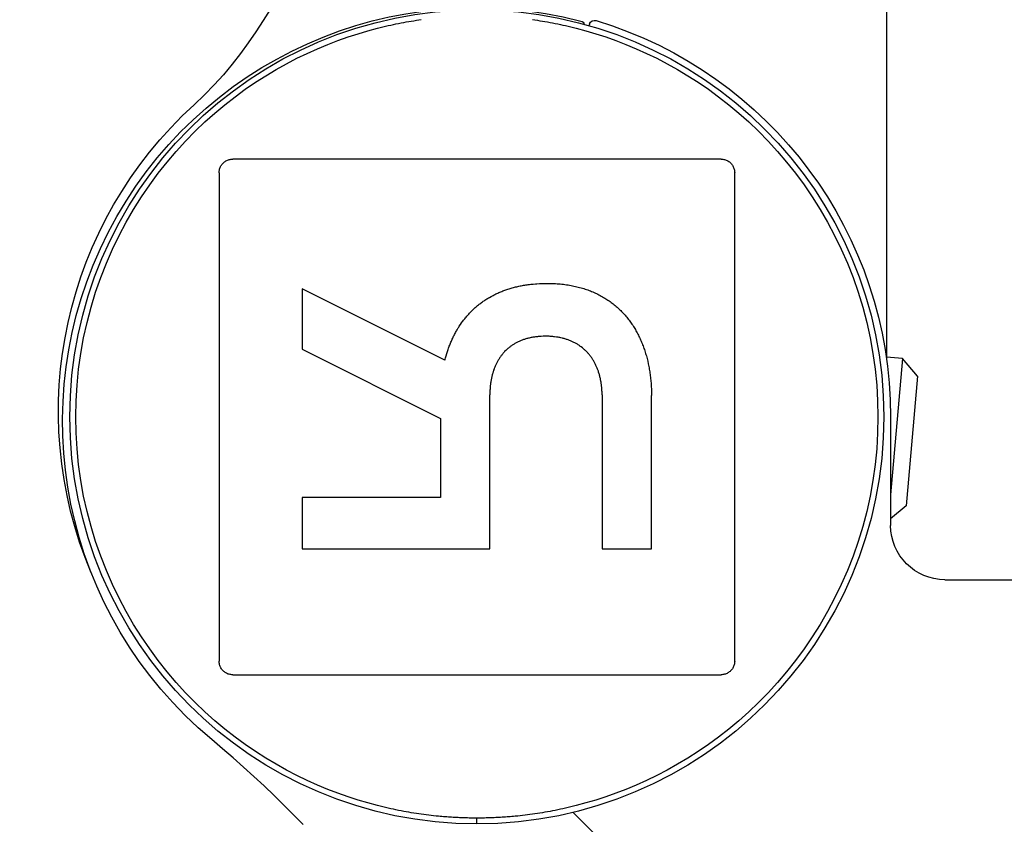
# Model space of a CAD drawing. Units: millimetres. Extents: x -3381 to 15780, y -9744 to -2887.
# Drawn here: x 13432 to 13468, y -8584 to -8554 of the extents above; entities that cross this region are included whole.
import ezdxf

# ---------------------------------------------------------------- set-up
doc = ezdxf.new("R2010")
doc.units = ezdxf.units.MM
doc.layers.get('0').update_dxf_attribs({"linetype": 'CONTINUOUS'})

# ---------------------------------------------------------------- blocks, each defined once
blk = doc.blocks.new('REYNAERS-0656656--FP__475_', base_point=(-97.747512, -58.166763))
at = {"color": 7, "linetype": 'Continuous'}
for p, q in [((-80.836091, -44.004524), (-84.425072, -47.593506)), ((-70.727512, -56.166763), (-67.977512, -56.166763))]:
    blk.add_line(p, q, dxfattribs=at)
at = {"color": 4, "linetype": 'Continuous'}
for p, q in [((-94.381, -47.140691), (-94.732954, -47.503217)), ((-94.732954, -47.503217), (-95.090371, -47.862205)), ((-95.090371, -47.862205), (-95.45328, -48.217638)), ((-95.45328, -48.217638), (-95.821706, -48.569499)), ((-95.821706, -48.569499), (-96.195674, -48.917771)), ((-96.195674, -48.917771), (-96.575213, -49.262436)), ((-96.575213, -49.262436), (-96.960347, -49.603478)), ((-96.960347, -49.603478), (-97.351105, -49.94088)), ((-97.351105, -49.94088), (-97.747512, -50.274624))]:
    blk.add_line(p, q, dxfattribs=at)
at = {"color": 7, "linetype": 'Continuous'}
blk.add_arc((-70.727512, -58.166763), 2, 90, 180, dxfattribs=at)
blk = doc.blocks.new('REYNAERS-0656656--FP__4750', base_point=(-103.397512, -132.666763))
at = {"color": 7, "linetype": 'Continuous'}
for p, q in [((-87.977512, -47.166775), (-87.977512, -47.383166)), ((-90.116136, -47.536969), (-90.2082, -47.550716)), ((-90.024478, -47.523879), (-90.116136, -47.536969)), ((-89.93323, -47.511442), (-90.024478, -47.523879)), ((-89.842392, -47.499645), (-89.93323, -47.511442)), ((-89.751967, -47.488479), (-89.842392, -47.499645)), ((-89.661957, -47.477936), (-89.751967, -47.488479)), ((-89.572366, -47.468005), (-89.661957, -47.477936)), ((-89.483194, -47.458678), (-89.572366, -47.468005)), ((-89.394444, -47.449945), (-89.483194, -47.458678)), ((-89.332974, -47.444215), (-89.394444, -47.449945)), ((-89.27171, -47.438766), (-89.332974, -47.444215)), ((-89.210652, -47.433594), (-89.27171, -47.438766)), ((-89.149802, -47.428693), (-89.210652, -47.433594)), ((-89.08916, -47.424064), (-89.149802, -47.428693)), ((-89.028727, -47.4197), (-89.08916, -47.424064)), ((-88.968504, -47.415602), (-89.028727, -47.4197)), ((-88.908491, -47.411762), (-88.968504, -47.415602)), ((-88.84869, -47.40818), (-88.908491, -47.411762)), ((-88.7891, -47.404853), (-88.84869, -47.40818)), ((-88.729723, -47.401776), (-88.7891, -47.404853)), ((-88.670559, -47.398946), (-88.729723, -47.401776)), ((-88.61161, -47.396361), (-88.670559, -47.398946)), ((-88.552875, -47.394019), (-88.61161, -47.396361)), ((-88.494356, -47.391914), (-88.552875, -47.394019)), ((-88.436053, -47.390043), (-88.494356, -47.391914)), ((-88.377968, -47.388405), (-88.436053, -47.390043)), ((-88.3201, -47.386996), (-88.377968, -47.388405)), ((-88.262451, -47.385812), (-88.3201, -47.386996)), ((-88.205022, -47.38485), (-88.262451, -47.385812)), ((-88.147812, -47.384109), (-88.205022, -47.38485)), ((-88.090824, -47.383582), (-88.147812, -47.384109)), ((-88.034057, -47.383268), (-88.090824, -47.383582)), ((-87.977512, -47.383165), (-88.034057, -47.383268)), ((-87.920967, -47.383268), (-87.977512, -47.383165)), ((-87.8642, -47.383582), (-87.920967, -47.383268)), ((-87.807212, -47.384109), (-87.8642, -47.383582)), ((-87.750002, -47.38485), (-87.807212, -47.384109)), ((-87.692573, -47.385812), (-87.750002, -47.38485)), ((-87.634924, -47.386996), (-87.692573, -47.385812)), ((-87.577056, -47.388405), (-87.634924, -47.386996)), ((-87.518971, -47.390043), (-87.577056, -47.388405)), ((-87.460668, -47.391914), (-87.518971, -47.390043)), ((-87.402149, -47.394019), (-87.460668, -47.391914)), ((-87.343414, -47.396361), (-87.402149, -47.394019)), ((-87.284465, -47.398946), (-87.343414, -47.396361)), ((-87.225301, -47.401776), (-87.284465, -47.398946)), ((-87.165924, -47.404853), (-87.225301, -47.401776)), ((-87.106334, -47.40818), (-87.165924, -47.404853)), ((-87.046532, -47.411762), (-87.106334, -47.40818)), ((-86.98652, -47.415602), (-87.046532, -47.411762)), ((-86.926296, -47.4197), (-86.98652, -47.415602)), ((-86.865864, -47.424064), (-86.926296, -47.4197)), ((-86.805222, -47.428693), (-86.865864, -47.424064)), ((-86.744372, -47.433594), (-86.805222, -47.428693)), ((-86.683314, -47.438766), (-86.744372, -47.433594)), ((-86.62205, -47.444215), (-86.683314, -47.438766)), ((-86.56058, -47.449945), (-86.62205, -47.444215)), ((-86.47183, -47.458678), (-86.56058, -47.449945)), ((-86.382658, -47.468005), (-86.47183, -47.458678)), ((-86.293066, -47.477936), (-86.382658, -47.468005)), ((-86.203057, -47.488479), (-86.293066, -47.477936)), ((-86.112632, -47.499645), (-86.203057, -47.488479)), ((-86.021794, -47.511442), (-86.112632, -47.499645)), ((-85.930546, -47.523879), (-86.021794, -47.511442)), ((-85.838888, -47.536969), (-85.930546, -47.523879)), ((-85.746824, -47.550716), (-85.838888, -47.536969)), ((-91.636429, -47.842528), (-91.994686, -47.939293)), ((-91.538534, -47.817752), (-91.636429, -47.842528)), ((-91.441013, -47.793775), (-91.538534, -47.817752)), ((-91.343866, -47.770591), (-91.441013, -47.793775)), ((-91.247098, -47.748191), (-91.343866, -47.770591)), ((-91.150709, -47.726561), (-91.247098, -47.748191)), ((-91.054702, -47.705697), (-91.150709, -47.726561)), ((-90.95908, -47.685586), (-91.054702, -47.705697)), ((-90.863844, -47.66622), (-90.95908, -47.685586)), ((-90.768996, -47.647589), (-90.863844, -47.66622)), ((-90.67454, -47.629684), (-90.768996, -47.647589)), ((-90.580477, -47.612496), (-90.67454, -47.629684)), ((-90.486809, -47.596014), (-90.580477, -47.612496)), ((-90.393539, -47.58023), (-90.486809, -47.596014)), ((-90.300668, -47.565134), (-90.393539, -47.58023)), ((-90.2082, -47.550716), (-90.300668, -47.565134)), ((-85.654355, -47.565134), (-85.746824, -47.550716)), ((-85.561485, -47.58023), (-85.654355, -47.565134)), ((-85.468215, -47.596014), (-85.561485, -47.58023)), ((-85.374547, -47.612496), (-85.468215, -47.596014)), ((-85.280484, -47.629684), (-85.374547, -47.612496)), ((-85.186028, -47.647589), (-85.280484, -47.629684)), ((-85.09118, -47.66622), (-85.186028, -47.647589)), ((-84.995944, -47.685586), (-85.09118, -47.66622)), ((-84.900322, -47.705697), (-84.995944, -47.685586)), ((-84.804315, -47.726561), (-84.900322, -47.705697)), ((-84.707926, -47.748191), (-84.804315, -47.726561)), ((-84.611158, -47.770591), (-84.707926, -47.748191)), ((-84.514011, -47.793775), (-84.611158, -47.770591)), ((-84.41649, -47.817752), (-84.514011, -47.793775)), ((-84.318595, -47.842528), (-84.41649, -47.817752)), ((-83.960338, -47.939293), (-84.318595, -47.842528)), ((-92.72506, -48.166636), (-93.096203, -48.298102)), ((-92.357697, -48.04718), (-92.72506, -48.166636)), ((-91.994686, -47.939293), (-92.357697, -48.04718)), ((-83.597327, -48.04718), (-83.960338, -47.939293)), ((-83.229964, -48.166636), (-83.597327, -48.04718)), ((-82.858821, -48.298102), (-83.229964, -48.166636)), ((-93.84751, -48.598834), (-94.226518, -48.76898)), ((-93.470545, -48.442021), (-93.84751, -48.598834)), ((-93.096203, -48.298102), (-93.470545, -48.442021)), ((-82.484478, -48.442021), (-82.858821, -48.298102)), ((-82.107514, -48.598834), (-82.484478, -48.442021)), ((-81.728506, -48.76898), (-82.107514, -48.598834)), ((-94.606993, -48.952903), (-94.988355, -49.151043)), ((-94.226518, -48.76898), (-94.606993, -48.952903)), ((-81.348031, -48.952903), (-81.728506, -48.76898)), ((-80.966669, -49.151043), (-81.348031, -48.952903)), ((-94.988355, -49.151043), (-95.370027, -49.363843)), ((-80.584997, -49.363843), (-80.966669, -49.151043)), ((-95.75143, -49.591742), (-96.131986, -49.835182)), ((-95.370027, -49.363843), (-95.75143, -49.591742)), ((-80.203594, -49.591742), (-80.584997, -49.363843)), ((-79.823037, -49.835182), (-80.203594, -49.591742)), ((-96.131986, -49.835182), (-96.511118, -50.094604)), ((-79.443905, -50.094604), (-79.823037, -49.835182)), ((-96.888247, -50.370451), (-97.262685, -50.663077)), ((-96.511118, -50.094604), (-96.888247, -50.370451)), ((-79.066777, -50.370451), (-79.443905, -50.094604)), ((-78.692339, -50.663077), (-79.066777, -50.370451)), ((-97.262685, -50.663077), (-97.633429, -50.972584)), ((-78.321595, -50.972584), (-78.692339, -50.663077)), ((-97.633429, -50.972584), (-97.999421, -51.299027)), ((-77.955602, -51.299027), (-78.321595, -50.972584)), ((-97.999421, -51.299027), (-98.359603, -51.642458)), ((-77.595421, -51.642458), (-77.955602, -51.299027)), ((-98.359603, -51.642458), (-98.712915, -52.002934)), ((-77.242109, -52.002934), (-77.595421, -51.642458)), ((-98.712915, -52.002934), (-99.058302, -52.380508)), ((-76.896722, -52.380508), (-77.242109, -52.002934)), ((-99.058302, -52.380508), (-99.394698, -52.77519)), ((-76.560326, -52.77519), (-76.896722, -52.380508)), ((-99.394698, -52.77519), (-99.721029, -53.186706)), ((-97.439812, -52.974681), (-97.451223, -53.005154)), ((-97.42645, -52.94502), (-97.439812, -52.974681)), ((-97.411187, -52.916296), (-97.42645, -52.94502)), ((-97.394081, -52.888632), (-97.411187, -52.916296)), ((-97.375212, -52.862136), (-97.394081, -52.888632)), ((-97.354665, -52.83691), (-97.375212, -52.862136)), ((-97.332526, -52.813058), (-97.354665, -52.83691)), ((-97.308874, -52.790679), (-97.332526, -52.813058)), ((-97.283758, -52.769854), (-97.308874, -52.790679)), ((-97.257222, -52.75066), (-97.283758, -52.769854)), ((-97.229308, -52.733174), (-97.257222, -52.75066)), ((-97.200093, -52.717479), (-97.229308, -52.733174)), ((-97.169791, -52.703676), (-97.200093, -52.717479)), ((-97.138649, -52.691874), (-97.169791, -52.703676)), ((-97.106915, -52.68218), (-97.138649, -52.691874)), ((-97.074813, -52.674679), (-97.106915, -52.68218)), ((-97.042473, -52.669361), (-97.074813, -52.674679)), ((-97.010004, -52.666193), (-97.042473, -52.669361)), ((-96.977512, -52.665145), (-97.010004, -52.666193)), ((-96.97751, -52.665145), (-87.977512, -52.665145)), ((-87.977512, -52.665145), (-78.975895, -52.665145)), ((-78.943325, -52.666211), (-78.975893, -52.665145)), ((-78.910905, -52.669393), (-78.943325, -52.666211)), ((-78.878771, -52.674673), (-78.910905, -52.669393)), ((-78.847058, -52.682028), (-78.878771, -52.674673)), ((-78.815901, -52.691435), (-78.847058, -52.682028)), ((-78.785429, -52.702845), (-78.815901, -52.691435)), ((-78.755768, -52.716207), (-78.785429, -52.702845)), ((-78.727044, -52.73147), (-78.755768, -52.716207)), ((-78.69938, -52.748576), (-78.727044, -52.73147)), ((-78.672884, -52.767445), (-78.69938, -52.748576)), ((-78.647658, -52.787992), (-78.672884, -52.767445)), ((-78.623806, -52.810131), (-78.647658, -52.787992)), ((-78.601427, -52.833783), (-78.623806, -52.810131)), ((-78.580602, -52.858899), (-78.601427, -52.833783)), ((-78.561408, -52.885435), (-78.580602, -52.858899)), ((-78.543922, -52.913349), (-78.561408, -52.885435)), ((-78.528227, -52.942563), (-78.543922, -52.913349)), ((-78.514424, -52.972866), (-78.528227, -52.942563)), ((-78.502622, -53.004008), (-78.514424, -52.972866)), ((-76.233995, -53.186706), (-76.560326, -52.77519)), ((-99.721029, -53.186706), (-100.036211, -53.614656)), ((-97.476447, -53.132576), (-97.477512, -53.165145)), ((-97.477512, -71.166761), (-97.477512, -53.165147)), ((-97.473264, -53.100157), (-97.476447, -53.132576)), ((-97.467984, -53.068023), (-97.473264, -53.100157)), ((-97.460628, -53.03631), (-97.467984, -53.068023)), ((-97.451223, -53.005154), (-97.460628, -53.03631)), ((-78.492928, -53.035742), (-78.502622, -53.004008)), ((-78.485427, -53.067844), (-78.492928, -53.035742)), ((-78.480108, -53.100184), (-78.485427, -53.067844)), ((-78.476942, -53.132653), (-78.480108, -53.100184)), ((-78.475893, -53.165145), (-78.476942, -53.132653)), ((-78.475893, -53.165147), (-78.475893, -71.166761)), ((-75.918813, -53.614656), (-76.233995, -53.186706)), ((-100.036211, -53.614656), (-100.339159, -54.058645)), ((-75.615865, -54.058645), (-75.918813, -53.614656)), ((-100.339159, -54.058645), (-100.628791, -54.518273)), ((-75.326233, -54.518273), (-75.615865, -54.058645)), ((-100.628791, -54.518273), (-100.904024, -54.993146)), ((-75.051, -54.993146), (-75.326233, -54.518273)), ((-100.904024, -54.993146), (-101.163778, -55.482848)), ((-74.791246, -55.482848), (-75.051, -54.993146)), ((-101.163778, -55.482848), (-101.407067, -55.986673)), ((-74.547957, -55.986673), (-74.791246, -55.482848)), ((-101.407067, -55.986673), (-101.632985, -56.503654)), ((-74.322039, -56.503654), (-74.547957, -55.986673)), ((-101.632985, -56.503654), (-101.84063, -57.032817)), ((-74.114394, -57.032817), (-74.322039, -56.503654)), ((-101.84063, -57.032817), (-102.029101, -57.573189)), ((-94.416293, -59.197856), (-94.416293, -57.303407)), ((-94.416287, -57.303403), (-87.977512, -57.303403)), ((-87.977512, -57.303403), (-87.500902, -57.303403)), ((-87.500902, -57.303406), (-87.500767, -62.984363)), ((-83.362506, -57.303403), (-81.541609, -57.303403)), ((-83.362502, -62.984937), (-83.362502, -57.303407)), ((-81.541603, -57.303407), (-81.541603, -62.949896)), ((-73.925923, -57.573189), (-74.114394, -57.032817)), ((-102.029101, -57.573189), (-102.197493, -58.123796)), ((-73.757531, -58.123796), (-73.925923, -57.573189)), ((-102.197493, -58.123796), (-102.344909, -58.683662)), ((-73.610115, -58.683662), (-73.757531, -58.123796)), ((-72.727512, -62.166763), (-72.727512, -58.166763)), ((-72.160755, -58.885617), (-72.727512, -58.410052)), ((-102.344909, -58.683662), (-102.47063, -59.251682)), ((-73.484393, -59.251682), (-73.610115, -58.683662)), ((-71.742408, -63.667352), (-72.160755, -58.885617)), ((-102.47063, -59.251682), (-102.574275, -59.826519)), ((-89.321691, -59.197853), (-94.416287, -59.197853)), ((-89.321692, -62.103895), (-89.321692, -59.197854)), ((-73.380749, -59.826519), (-73.484393, -59.251682)), ((-72.287831, -64.317362), (-72.727512, -59.291786)), ((-102.574275, -59.826519), (-102.655493, -60.406809)), ((-73.299531, -60.406809), (-73.380749, -59.826519)), ((-102.655493, -60.406809), (-102.713937, -60.991188)), ((-73.241087, -60.991188), (-73.299531, -60.406809)), ((-102.713937, -60.991188), (-102.749258, -61.578294)), ((-73.205766, -61.578294), (-73.241087, -60.991188)), ((-102.749258, -61.578294), (-102.76111, -62.166763)), ((-73.193914, -62.166763), (-73.205766, -61.578294)), ((-102.76111, -62.166763), (-102.749258, -62.755232)), ((-94.416287, -64.66038), (-89.321692, -62.103895)), ((-73.205766, -62.755232), (-73.193914, -62.166763)), ((-102.749258, -62.755232), (-102.713937, -63.342338)), ((-73.241087, -63.342338), (-73.205766, -62.755232)), ((-87.499527, -63.05285), (-87.500767, -62.984363)), ((-87.498288, -63.086961), (-87.499527, -63.05285)), ((-87.495187, -63.154252), (-87.498288, -63.086961)), ((-83.366844, -63.122932), (-83.368704, -63.156732)), ((-83.365293, -63.088821), (-83.366844, -63.122932)), ((-83.364053, -63.054399), (-83.365293, -63.088821)), ((-83.363123, -63.019669), (-83.364053, -63.054399)), ((-83.362502, -62.984937), (-83.363123, -63.019669)), ((-81.545014, -63.160763), (-81.543463, -63.108357)), ((-81.543463, -63.108357), (-81.542533, -63.05564)), ((-81.542533, -63.05564), (-81.541913, -63.002613)), ((-81.541913, -63.002613), (-81.541603, -62.949896)), ((-102.713937, -63.342338), (-102.655493, -63.926717)), ((-87.493016, -63.187743), (-87.495187, -63.154252)), ((-87.490535, -63.220924), (-87.493016, -63.187743)), ((-87.484953, -63.286664), (-87.490535, -63.220924)), ((-87.481542, -63.319225), (-87.484953, -63.286664)), ((-87.47782, -63.351475), (-87.481542, -63.319225)), ((-87.473789, -63.383415), (-87.47782, -63.351475)), ((-87.469448, -63.415355), (-87.473789, -63.383415)), ((-87.464797, -63.447295), (-87.469448, -63.415355)), ((-87.459835, -63.478615), (-87.464797, -63.447295)), ((-87.454563, -63.509936), (-87.459835, -63.478615)), ((-83.407467, -63.484507), (-83.41925, -63.547147)), ((-83.402195, -63.452877), (-83.407467, -63.484507)), ((-83.396923, -63.420937), (-83.402195, -63.452877)), ((-83.392271, -63.388687), (-83.396923, -63.420937)), ((-83.387931, -63.356127), (-83.392271, -63.388687)), ((-83.383899, -63.323566), (-83.387931, -63.356127)), ((-83.380178, -63.290695), (-83.383899, -63.323566)), ((-83.376766, -63.257515), (-83.380178, -63.290695)), ((-83.373665, -63.224025), (-83.376766, -63.257515)), ((-83.368704, -63.156733), (-83.373665, -63.224024)), ((-81.568582, -63.523889), (-81.563931, -63.472723)), ((-81.563931, -63.472723), (-81.559589, -63.420936)), ((-81.559589, -63.420936), (-81.555867, -63.369149)), ((-81.555867, -63.369149), (-81.552457, -63.317363)), ((-81.552457, -63.317363), (-81.549665, -63.265267)), ((-81.549665, -63.265267), (-81.547185, -63.21317)), ((-81.547185, -63.21317), (-81.545014, -63.160763)), ((-73.299531, -63.926717), (-73.241087, -63.342338)), ((-87.448672, -63.540946), (-87.454563, -63.509936)), ((-87.442779, -63.571645), (-87.448672, -63.540946)), ((-87.436577, -63.602345), (-87.442779, -63.571645)), ((-87.430066, -63.632735), (-87.436577, -63.602345)), ((-87.422934, -63.662814), (-87.430066, -63.632735)), ((-87.415801, -63.692584), (-87.422934, -63.662814)), ((-87.408049, -63.722353), (-87.415801, -63.692584)), ((-87.400296, -63.751812), (-87.408049, -63.722353)), ((-87.391924, -63.780961), (-87.400296, -63.751812)), ((-87.374558, -63.83864), (-87.391924, -63.780961)), ((-87.365255, -63.866859), (-87.374558, -63.83864)), ((-87.355642, -63.895078), (-87.365255, -63.866859)), ((-83.499565, -63.846393), (-83.509489, -63.874921)), ((-83.489953, -63.817553), (-83.499565, -63.846393)), ((-83.471967, -63.759254), (-83.489953, -63.817553)), ((-83.463285, -63.729796), (-83.471967, -63.759254)), ((-83.455221, -63.700026), (-83.463285, -63.729796)), ((-83.447469, -63.669947), (-83.455221, -63.700026)), ((-83.439716, -63.639556), (-83.447469, -63.669947)), ((-83.432584, -63.609167), (-83.439716, -63.639556)), ((-83.425762, -63.578157), (-83.432584, -63.609167)), ((-83.41925, -63.547147), (-83.425762, -63.578157)), ((-81.614477, -63.878332), (-81.606413, -63.828405)), ((-81.606413, -63.828405), (-81.598972, -63.77817)), ((-81.598972, -63.77817), (-81.592149, -63.727624)), ((-81.592149, -63.727624), (-81.585638, -63.677078)), ((-81.585638, -63.677078), (-81.579436, -63.626221)), ((-81.579436, -63.626221), (-81.573853, -63.575365)), ((-81.573853, -63.575365), (-81.568582, -63.523889)), ((-71.742408, -63.667352), (-72.287831, -64.317362)), ((-102.655493, -63.926717), (-102.574275, -64.507007)), ((-87.355642, -63.895078), (-87.345718, -63.922987)), ((-87.335485, -63.950586), (-87.345718, -63.922987)), ((-87.324942, -63.978184), (-87.335485, -63.950586)), ((-87.314089, -64.005163), (-87.324942, -63.978184)), ((-87.302925, -64.032142), (-87.314089, -64.005163)), ((-87.291452, -64.05881), (-87.302925, -64.032142)), ((-87.279358, -64.085169), (-87.291452, -64.05881)), ((-87.267263, -64.111216), (-87.279358, -64.085169)), ((-87.241836, -64.162693), (-87.267263, -64.111216)), ((-87.215167, -64.212929), (-87.241836, -64.162693)), ((-87.201212, -64.237427), (-87.215167, -64.212929)), ((-83.668879, -64.220992), (-83.683454, -64.245489)), ((-83.654615, -64.195873), (-83.668879, -64.220992)), ((-83.640661, -64.170756), (-83.654615, -64.195873)), ((-83.627016, -64.145018), (-83.640661, -64.170756)), ((-83.613682, -64.119279), (-83.627016, -64.145018)), ((-83.600658, -64.093231), (-83.613682, -64.119279)), ((-83.588254, -64.066872), (-83.600658, -64.093231)), ((-83.57585, -64.040204), (-83.588254, -64.066872)), ((-83.564066, -64.013536), (-83.57585, -64.040204)), ((-83.552282, -63.986247), (-83.564066, -64.013536)), ((-83.541119, -63.958648), (-83.552282, -63.986247)), ((-83.530266, -63.931049), (-83.541119, -63.958648)), ((-83.519722, -63.903141), (-83.530266, -63.931049)), ((-83.509489, -63.874921), (-83.519722, -63.903141)), ((-81.694171, -64.270917), (-81.681563, -64.219157)), ((-81.681563, -64.219158), (-81.660681, -64.125481)), ((-81.660681, -64.12548), (-81.650448, -64.076485)), ((-81.650448, -64.076485), (-81.640835, -64.027179)), ((-81.640835, -64.027179), (-81.631532, -63.977873)), ((-81.631532, -63.977873), (-81.622849, -63.928258)), ((-81.622849, -63.928258), (-81.614477, -63.878332)), ((-73.380749, -64.507007), (-73.299531, -63.926717)), ((-102.574275, -64.507007), (-102.47063, -65.081843)), ((-89.156101, -64.25581), (-94.416286, -66.88601)), ((-89.156102, -64.25581), (-89.145531, -64.296964)), ((-89.145531, -64.296965), (-89.134677, -64.337898)), ((-89.134677, -64.337898), (-89.123514, -64.37852)), ((-89.123514, -64.37852), (-89.11204, -64.418833)), ((-89.11204, -64.418833), (-89.087853, -64.498839)), ((-89.087853, -64.498839), (-89.075449, -64.538531)), ((-89.075449, -64.538531), (-89.062735, -64.577914)), ((-89.062735, -64.577914), (-89.049711, -64.616986)), ((-87.186948, -64.261924), (-87.201212, -64.237427)), ((-87.172373, -64.286111), (-87.186948, -64.261924)), ((-87.157489, -64.309989), (-87.172373, -64.286112)), ((-87.142294, -64.333556), (-87.157489, -64.309989)), ((-87.126789, -64.356813), (-87.142294, -64.333556)), ((-87.110974, -64.379761), (-87.126789, -64.356813)), ((-87.094849, -64.402398), (-87.110974, -64.379761)), ((-87.078104, -64.424726), (-87.094849, -64.402398)), ((-87.061358, -64.446742), (-87.078104, -64.424726)), ((-87.043993, -64.468759), (-87.061358, -64.446742)), ((-87.026627, -64.490156), (-87.043993, -64.468759)), ((-87.008642, -64.511243), (-87.026627, -64.490156)), ((-86.990346, -64.532329), (-87.008642, -64.511243)), ((-86.97174, -64.552796), (-86.990346, -64.532329)), ((-86.953134, -64.572952), (-86.97174, -64.552796)), ((-86.914062, -64.612645), (-86.953134, -64.572952)), ((-83.941456, -64.579467), (-83.961302, -64.599312)), ((-83.92192, -64.55962), (-83.941456, -64.579467)), ((-83.903004, -64.539153), (-83.92192, -64.559619)), ((-83.884088, -64.518376), (-83.903004, -64.539153)), ((-83.865482, -64.497289), (-83.884088, -64.518376)), ((-83.847187, -64.475893), (-83.865482, -64.497289)), ((-83.829511, -64.454186), (-83.847187, -64.475893)), ((-83.811835, -64.432168), (-83.829511, -64.454186)), ((-83.794779, -64.409842), (-83.811835, -64.432168)), ((-83.777724, -64.387204), (-83.794779, -64.409842)), ((-83.761289, -64.364567), (-83.777724, -64.387204)), ((-83.744854, -64.341309), (-83.761289, -64.364567)), ((-83.729039, -64.317742), (-83.744854, -64.341309)), ((-83.713534, -64.293864), (-83.729039, -64.317742)), ((-83.698339, -64.269987), (-83.713534, -64.293864)), ((-83.683454, -64.245489), (-83.698339, -64.269987)), ((-81.788131, -64.601173), (-81.773247, -64.554658)), ((-81.773247, -64.554658), (-81.758983, -64.508143)), ((-81.758983, -64.508143), (-81.745028, -64.461007)), ((-81.745028, -64.461007), (-81.731694, -64.413873)), ((-81.731694, -64.413873), (-81.71867, -64.366428)), ((-81.71867, -64.366427), (-81.706266, -64.318672)), ((-81.706266, -64.318671), (-81.694171, -64.270918)), ((-73.484393, -65.081843), (-73.380749, -64.507007)), ((-72.877512, -101.666763), (-72.877512, -64.300422)), ((-72.287831, -64.317362), (-72.877512, -64.368952)), ((-94.416293, -66.886009), (-94.416293, -64.660381)), ((-89.049711, -64.616986), (-89.036376, -64.656058)), ((-89.036376, -64.656058), (-89.022732, -64.694511)), ((-89.022732, -64.694511), (-89.008777, -64.732963)), ((-89.008777, -64.732963), (-88.994513, -64.771105)), ((-88.994513, -64.771105), (-88.979938, -64.808937)), ((-88.979938, -64.808937), (-88.965054, -64.846459)), ((-88.965054, -64.846459), (-88.949859, -64.883671)), ((-88.949859, -64.883671), (-88.934354, -64.920883)), ((-88.934354, -64.920883), (-88.918539, -64.957474)), ((-86.894216, -64.631871), (-86.914062, -64.612645)), ((-86.874059, -64.650788), (-86.894216, -64.631871)), ((-86.853283, -64.669393), (-86.874059, -64.650788)), ((-86.832507, -64.687689), (-86.853283, -64.669393)), ((-86.811109, -64.705674), (-86.832507, -64.687689)), ((-86.789713, -64.72335), (-86.811109, -64.705674)), ((-86.767696, -64.740715), (-86.789713, -64.72335)), ((-86.745369, -64.757771), (-86.767696, -64.740715)), ((-86.722732, -64.774206), (-86.745369, -64.757771)), ((-86.699784, -64.790642), (-86.722732, -64.774206)), ((-86.676527, -64.806457), (-86.699784, -64.790642)), ((-86.65265, -64.822271), (-86.676527, -64.806457)), ((-86.628772, -64.837467), (-86.65265, -64.822271)), ((-86.604274, -64.852351), (-86.628772, -64.837467)), ((-86.579776, -64.866926), (-86.604274, -64.852351)), ((-86.554658, -64.88119), (-86.579776, -64.866926)), ((-86.52923, -64.894835), (-86.554658, -64.88119)), ((-86.503492, -64.908479), (-86.52923, -64.894835)), ((-86.477444, -64.921503), (-86.503492, -64.90848)), ((-86.451085, -64.934528), (-86.477444, -64.921504)), ((-86.424417, -64.946933), (-86.451085, -64.934529)), ((-86.36984, -64.9705), (-86.424417, -64.946933)), ((-84.477928, -64.949724), (-84.504906, -64.961817)), ((-84.451259, -64.937631), (-84.477928, -64.949724)), ((-84.424591, -64.924916), (-84.451259, -64.937631)), ((-84.398543, -64.911893), (-84.424591, -64.924916)), ((-84.372495, -64.898558), (-84.398543, -64.911893)), ((-84.347066, -64.884914), (-84.372495, -64.898558)), ((-84.321949, -64.870959), (-84.347066, -64.884914)), ((-84.272333, -64.84181), (-84.321949, -64.870959)), ((-84.248145, -64.826615), (-84.272333, -64.84181)), ((-84.224267, -64.81111), (-84.248145, -64.826615)), ((-84.200389, -64.795296), (-84.224267, -64.81111)), ((-84.177132, -64.77917), (-84.200389, -64.795296)), ((-84.154185, -64.762735), (-84.177132, -64.77917)), ((-84.131548, -64.745989), (-84.154185, -64.762735)), ((-84.086893, -64.711258), (-84.131548, -64.745989)), ((-84.065186, -64.693583), (-84.086893, -64.711258)), ((-84.04379, -64.675287), (-84.065186, -64.693583)), ((-84.022703, -64.656681), (-84.04379, -64.675287)), ((-84.001927, -64.638075), (-84.022703, -64.656681)), ((-83.98146, -64.618849), (-84.001927, -64.638075)), ((-83.961303, -64.599312), (-83.98146, -64.618849)), ((-81.923955, -64.961817), (-81.905349, -64.917783)), ((-81.905349, -64.917783), (-81.887363, -64.873439)), ((-81.887363, -64.873439), (-81.869687, -64.828785)), ((-81.869687, -64.828785), (-81.852322, -64.783821)), ((-81.852322, -64.783821), (-81.835576, -64.738547)), ((-81.835576, -64.738547), (-81.819451, -64.692962)), ((-81.819451, -64.692962), (-81.803636, -64.647377)), ((-81.803636, -64.647377), (-81.788131, -64.601173)), ((-102.47063, -65.081843), (-102.344909, -65.649864)), ((-88.918539, -64.957474), (-88.902413, -64.994066)), ((-88.902413, -64.994066), (-88.885978, -65.030348)), ((-88.885978, -65.030348), (-88.869233, -65.066319)), ((-88.869233, -65.066319), (-88.852488, -65.10198)), ((-88.852488, -65.10198), (-88.835122, -65.137332)), ((-88.835122, -65.137332), (-88.817447, -65.172373)), ((-88.817447, -65.172373), (-88.799461, -65.207414)), ((-88.799461, -65.207414), (-88.781165, -65.241835)), ((-88.781165, -65.241835), (-88.76256, -65.276256)), ((-88.76256, -65.276256), (-88.743954, -65.310367)), ((-88.743954, -65.310367), (-88.724727, -65.344168)), ((-86.341931, -64.981974), (-86.36984, -64.9705)), ((-86.313711, -64.992827), (-86.341931, -64.981974)), ((-86.285183, -65.00337), (-86.313711, -64.992827)), ((-86.256344, -65.013603), (-86.285183, -65.00337)), ((-86.227194, -65.023217), (-86.256344, -65.013603)), ((-86.197734, -65.032829), (-86.227194, -65.023217)), ((-86.167965, -65.041823), (-86.197734, -65.032829)), ((-86.137576, -65.050505), (-86.167965, -65.041823)), ((-86.107186, -65.058568), (-86.137576, -65.050505)), ((-86.076176, -65.066631), (-86.107186, -65.058568)), ((-86.044856, -65.074072), (-86.076176, -65.066631)), ((-86.013226, -65.080895), (-86.044856, -65.074072)), ((-85.981286, -65.087717), (-86.013226, -65.080895)), ((-85.949035, -65.093919), (-85.981286, -65.087717)), ((-85.916165, -65.099811), (-85.949035, -65.093919)), ((-85.883295, -65.105393), (-85.916165, -65.099811)), ((-85.849805, -65.110354), (-85.883295, -65.105393)), ((-85.816003, -65.115006), (-85.849805, -65.110354)), ((-85.782203, -65.119348), (-85.816003, -65.115006)), ((-85.747781, -65.123068), (-85.782203, -65.119348)), ((-85.71274, -65.12648), (-85.747781, -65.123068)), ((-85.677699, -65.129581), (-85.71274, -65.12648)), ((-85.642349, -65.132061), (-85.677699, -65.129581)), ((-85.606376, -65.134232), (-85.642349, -65.132061)), ((-85.533504, -65.137333), (-85.606376, -65.134232)), ((-85.45939, -65.138573), (-85.533504, -65.137333)), ((-85.422798, -65.138573), (-85.45939, -65.138573)), ((-85.351475, -65.137333), (-85.422798, -65.138573)), ((-85.316125, -65.136092), (-85.351475, -65.137333)), ((-85.281084, -65.134232), (-85.316125, -65.136092)), ((-85.246352, -65.132061), (-85.281084, -65.134232)), ((-85.212241, -65.129581), (-85.246352, -65.132061)), ((-85.17813, -65.126789), (-85.212241, -65.129581)), ((-85.14433, -65.123379), (-85.17813, -65.126789)), ((-85.110839, -65.119657), (-85.14433, -65.123379)), ((-85.046663, -65.111261), (-85.110839, -65.119657)), ((-85.012228, -65.106013), (-85.046663, -65.111261)), ((-84.979977, -65.100431), (-85.012228, -65.106013)), ((-84.948037, -65.094849), (-84.979977, -65.100431)), ((-84.916407, -65.088647), (-84.948037, -65.094849)), ((-84.885087, -65.082136), (-84.916407, -65.088647)), ((-84.823067, -65.067871), (-84.885087, -65.082136)), ((-84.792678, -65.060118), (-84.823067, -65.067871)), ((-84.762599, -65.051746), (-84.792678, -65.060118)), ((-84.732829, -65.043373), (-84.762599, -65.051746)), ((-84.703059, -65.03438), (-84.732829, -65.043373)), ((-84.67391, -65.025077), (-84.703059, -65.03438)), ((-84.645071, -65.015464), (-84.67391, -65.025077)), ((-84.616542, -65.005541), (-84.645071, -65.015464)), ((-84.588013, -64.994998), (-84.616542, -65.005541)), ((-84.560104, -64.984454), (-84.588013, -64.994998)), ((-84.532505, -64.973291), (-84.560104, -64.984454)), ((-84.504906, -64.961817), (-84.532505, -64.973291)), ((-82.113115, -65.343239), (-82.090168, -65.302305)), ((-82.090168, -65.302305), (-82.06784, -65.261062)), ((-82.06784, -65.261062), (-82.045824, -65.219199)), ((-82.045824, -65.219199), (-82.024427, -65.177026)), ((-82.024427, -65.177026), (-82.00334, -65.134852)), ((-82.00334, -65.134852), (-81.982874, -65.092058)), ((-81.982874, -65.092058), (-81.962717, -65.048955)), ((-81.962717, -65.048955), (-81.943181, -65.005541)), ((-81.943181, -65.005541), (-81.923955, -64.961817)), ((-73.610115, -65.649864), (-73.484393, -65.081843)), ((-102.344909, -65.649864), (-102.197493, -66.20973)), ((-88.724727, -65.344168), (-88.705191, -65.377349)), ((-88.705191, -65.377349), (-88.665499, -65.443709)), ((-88.6655, -65.443709), (-88.645033, -65.47627)), ((-88.645033, -65.47627), (-88.624257, -65.50852)), ((-88.624257, -65.50852), (-88.582083, -65.5724)), ((-88.582083, -65.5724), (-88.538669, -65.63504)), ((-88.538669, -65.63504), (-88.516342, -65.66574)), ((-88.516342, -65.66574), (-88.493705, -65.69644)), ((-82.341347, -65.696131), (-82.314059, -65.658298)), ((-82.314059, -65.658298), (-82.287391, -65.620156)), ((-82.287391, -65.620156), (-82.261032, -65.581704)), ((-82.261032, -65.581704), (-82.234984, -65.542942)), ((-82.234984, -65.542942), (-82.209866, -65.503869)), ((-82.209866, -65.503869), (-82.184747, -65.464177)), ((-82.184747, -65.464177), (-82.16056, -65.424174)), ((-82.16056, -65.424174), (-82.136683, -65.383861)), ((-82.136683, -65.383861), (-82.113115, -65.343239)), ((-73.757531, -66.20973), (-73.610115, -65.649864)), ((-88.493705, -65.69644), (-88.471067, -65.726519)), ((-88.471067, -65.726519), (-88.447811, -65.756599)), ((-88.447811, -65.756599), (-88.424553, -65.786368)), ((-88.424553, -65.786368), (-88.400675, -65.815828)), ((-88.400675, -65.815828), (-88.376797, -65.844667)), ((-88.376797, -65.844667), (-88.3523, -65.873506)), ((-88.3523, -65.873506), (-88.327802, -65.902035)), ((-88.327802, -65.902035), (-88.302994, -65.930254)), ((-88.302994, -65.930254), (-88.277566, -65.958163)), ((-88.277566, -65.958163), (-88.252138, -65.985761)), ((-88.252138, -65.985761), (-88.2264, -66.013051)), ((-88.2264, -66.013051), (-88.200042, -66.040029)), ((-88.200042, -66.040029), (-88.173683, -66.066387)), ((-82.641524, -66.049954), (-82.609274, -66.016463)), ((-82.609273, -66.016463), (-82.577643, -65.982662)), ((-82.577643, -65.982662), (-82.546323, -65.948242)), ((-82.546323, -65.948241), (-82.515623, -65.91351)), ((-82.515623, -65.913509), (-82.485233, -65.878158)), ((-82.485233, -65.878158), (-82.455464, -65.842497)), ((-82.455464, -65.842497), (-82.426314, -65.806526)), ((-82.426314, -65.806526), (-82.397475, -65.770244)), ((-82.397475, -65.770244), (-82.369256, -65.733343)), ((-82.369256, -65.733343), (-82.341347, -65.696131)), ((-102.197493, -66.20973), (-102.029101, -66.760337)), ((-88.173683, -66.066387), (-88.147014, -66.092746)), ((-88.147014, -66.092746), (-88.120036, -66.118794)), ((-88.120036, -66.118794), (-88.092437, -66.144532)), ((-88.092437, -66.144532), (-88.064839, -66.16996)), ((-88.064839, -66.16996), (-88.03693, -66.195078)), ((-88.03693, -66.195078), (-88.008711, -66.219886)), ((-88.008711, -66.219886), (-87.980182, -66.244074)), ((-87.980182, -66.244074), (-87.951343, -66.268262)), ((-87.951343, -66.268262), (-87.922193, -66.292139)), ((-87.922193, -66.292139), (-87.892733, -66.315397)), ((-87.892733, -66.315397), (-87.862964, -66.338653)), ((-87.862964, -66.338653), (-87.832884, -66.361601)), ((-87.832884, -66.361601), (-87.802495, -66.383928)), ((-87.802495, -66.383928), (-87.771796, -66.406255)), ((-87.771796, -66.406255), (-87.740786, -66.427962)), ((-83.067289, -66.415871), (-83.029147, -66.387962)), ((-83.029147, -66.387962), (-82.991315, -66.359743)), ((-82.991315, -66.359743), (-82.954103, -66.330904)), ((-82.954103, -66.330904), (-82.917202, -66.301444)), ((-82.917202, -66.301444), (-82.88123, -66.271674)), ((-82.88123, -66.271674), (-82.845258, -66.241285)), ((-82.845258, -66.241285), (-82.810217, -66.210585)), ((-82.810217, -66.210585), (-82.775487, -66.179575)), ((-82.775487, -66.179575), (-82.741065, -66.147635)), ((-82.741065, -66.147635), (-82.707575, -66.115695)), ((-82.707575, -66.115695), (-82.674395, -66.083135)), ((-82.674395, -66.083135), (-82.641524, -66.049954)), ((-73.925923, -66.760337), (-73.757531, -66.20973)), ((-102.029101, -66.760337), (-101.84063, -67.300709)), ((-87.740786, -66.427962), (-87.709465, -66.449359)), ((-87.709465, -66.449359), (-87.678145, -66.470446)), ((-87.678145, -66.470446), (-87.646205, -66.491532)), ((-87.646205, -66.491532), (-87.613955, -66.511999)), ((-87.613955, -66.511999), (-87.581395, -66.532155)), ((-87.581395, -66.532155), (-87.548835, -66.552002)), ((-87.548835, -66.552002), (-87.515654, -66.571538)), ((-87.515654, -66.571538), (-87.448673, -66.60937)), ((-87.448673, -66.60937), (-87.380451, -66.645962)), ((-87.380451, -66.645962), (-87.345719, -66.663638)), ((-87.345719, -66.663638), (-87.310989, -66.681003)), ((-87.310989, -66.681003), (-87.275949, -66.698368)), ((-87.275948, -66.698368), (-87.204626, -66.731239)), ((-87.204626, -66.731239), (-87.168655, -66.747363)), ((-87.168655, -66.747363), (-87.132062, -66.763179)), ((-87.132062, -66.763179), (-87.095471, -66.778373)), ((-83.748577, -66.7914), (-83.702062, -66.771864)), ((-83.702062, -66.771864), (-83.656168, -66.752017)), ((-83.656168, -66.752017), (-83.610894, -66.731551)), ((-83.610894, -66.731551), (-83.565929, -66.710464)), ((-83.565928, -66.710464), (-83.521585, -66.688757)), ((-83.521584, -66.688757), (-83.477551, -66.666741)), ((-83.47755, -66.666741), (-83.434446, -66.644103)), ((-83.434446, -66.644103), (-83.391652, -66.620846)), ((-83.391652, -66.620846), (-83.349169, -66.596968)), ((-83.349169, -66.596968), (-83.307306, -66.572781)), ((-83.307306, -66.572781), (-83.266063, -66.547662)), ((-83.266063, -66.547662), (-83.22544, -66.522544)), ((-83.22544, -66.522544), (-83.185127, -66.496496)), ((-83.185127, -66.496496), (-83.145434, -66.470138)), ((-83.145434, -66.470138), (-83.106052, -66.443469)), ((-83.106052, -66.443469), (-83.067289, -66.415871)), ((-74.114394, -67.300709), (-73.925923, -66.760337)), ((-87.095471, -66.778373), (-87.05857, -66.793258)), ((-87.05857, -66.793258), (-87.021358, -66.808144)), ((-87.021358, -66.808144), (-86.983836, -66.822408)), ((-86.983836, -66.822408), (-86.946004, -66.836052)), ((-86.946004, -66.836052), (-86.907862, -66.849696)), ((-86.907862, -66.849696), (-86.869409, -66.86303)), ((-86.869409, -66.86303), (-86.830647, -66.875745)), ((-86.830647, -66.875745), (-86.791574, -66.888149)), ((-86.791574, -66.888149), (-86.752192, -66.900242)), ((-86.752192, -66.900242), (-86.7125, -66.912026)), ((-86.7125, -66.912026), (-86.672497, -66.9235)), ((-86.672497, -66.9235), (-86.632494, -66.934353)), ((-86.632494, -66.934353), (-86.591871, -66.945207)), ((-86.591871, -66.945208), (-86.550938, -66.955441)), ((-86.550938, -66.955441), (-86.510005, -66.965364)), ((-86.510005, -66.965364), (-86.426898, -66.98397)), ((-86.426898, -66.98397), (-86.384725, -66.992653)), ((-86.384725, -66.992653), (-86.342552, -67.001026)), ((-86.342552, -67.001026), (-86.299758, -67.009088)), ((-86.299758, -67.009088), (-86.256964, -67.01684)), ((-86.256964, -67.01684), (-86.213861, -67.023972)), ((-86.213861, -67.023972), (-86.170137, -67.030795)), ((-86.170137, -67.030795), (-86.126413, -67.037307)), ((-86.126413, -67.037307), (-86.082379, -67.043509)), ((-86.082379, -67.043509), (-86.038035, -67.049091)), ((-86.038035, -67.049091), (-85.99338, -67.054362)), ((-85.99338, -67.054362), (-85.948416, -67.059324)), ((-85.948416, -67.059324), (-85.903142, -67.063976)), ((-85.903142, -67.063976), (-85.811663, -67.072038)), ((-85.811663, -67.072038), (-85.765458, -67.07545)), ((-85.765458, -67.07545), (-85.672119, -67.081031)), ((-85.672119, -67.081031), (-85.625294, -67.083202)), ((-85.625294, -67.083202), (-85.577849, -67.085062)), ((-85.577849, -67.085062), (-85.530404, -67.086303)), ((-85.530404, -67.086303), (-85.482339, -67.087233)), ((-85.482339, -67.087233), (-85.433962, -67.087854)), ((-85.433962, -67.087854), (-85.385587, -67.088163)), ((-85.385587, -67.088163), (-85.323258, -67.087854)), ((-85.323258, -67.087854), (-85.261548, -67.086613)), ((-85.261548, -67.086613), (-85.200459, -67.085062)), ((-85.200459, -67.085062), (-85.139679, -67.082582)), ((-85.139679, -67.082582), (-85.07952, -67.079481)), ((-85.07952, -67.079481), (-85.019981, -67.075759)), ((-85.019981, -67.075759), (-84.960753, -67.071108)), ((-84.960753, -67.071108), (-84.902453, -67.065836)), ((-84.902453, -67.065836), (-84.844466, -67.060254)), ((-84.844466, -67.060254), (-84.786787, -67.053743)), ((-84.786787, -67.053743), (-84.730039, -67.04661)), ((-84.730039, -67.04661), (-84.673601, -67.038547)), ((-84.673601, -67.038547), (-84.617783, -67.030174)), ((-84.617783, -67.030174), (-84.562276, -67.021182)), ((-84.562276, -67.021182), (-84.507388, -67.011259)), ((-84.507388, -67.011259), (-84.453121, -67.001026)), ((-84.453121, -67.001026), (-84.399474, -66.989862)), ((-84.399474, -66.989862), (-84.346137, -66.978389)), ((-84.346137, -66.978389), (-84.29342, -66.965985)), ((-84.29342, -66.965985), (-84.241324, -66.95327)), ((-84.241324, -66.95327), (-84.189848, -66.939627)), ((-84.189848, -66.939627), (-84.138681, -66.925673)), ((-84.138681, -66.925673), (-84.088135, -66.910788)), ((-84.088135, -66.910788), (-84.037899, -66.895593)), ((-84.037899, -66.895593), (-83.988283, -66.879778)), ((-83.988283, -66.879778), (-83.939287, -66.863343)), ((-83.939287, -66.863343), (-83.890912, -66.845977)), ((-83.890912, -66.845977), (-83.842847, -66.828302)), ((-83.842847, -66.828302), (-83.795402, -66.810315)), ((-83.795402, -66.810315), (-83.748577, -66.7914)), ((-101.84063, -67.300709), (-101.632985, -67.829872)), ((-74.322039, -67.829872), (-74.114394, -67.300709)), ((-101.632985, -67.829872), (-101.407067, -68.346853)), ((-74.547957, -68.346853), (-74.322039, -67.829872)), ((-101.407067, -68.346853), (-101.163778, -68.850678)), ((-74.791246, -68.850678), (-74.547957, -68.346853)), ((-101.163778, -68.850678), (-100.904024, -69.34038)), ((-75.051, -69.34038), (-74.791246, -68.850678)), ((-100.904024, -69.34038), (-100.628791, -69.815252)), ((-75.326233, -69.815252), (-75.051, -69.34038)), ((-100.628791, -69.815252), (-100.339159, -70.274881)), ((-75.615865, -70.274881), (-75.326233, -69.815252)), ((-100.339159, -70.274881), (-100.036211, -70.71887)), ((-75.918813, -70.71887), (-75.615865, -70.274881)), ((-100.036211, -70.71887), (-99.721029, -71.14682)), ((-76.233995, -71.14682), (-75.918813, -70.71887)), ((-99.721029, -71.14682), (-99.394698, -71.558335)), ((-97.477512, -71.166763), (-97.476463, -71.199255)), ((-97.476463, -71.199255), (-97.473296, -71.231724)), ((-97.473296, -71.231724), (-97.467978, -71.264064)), ((-97.467978, -71.264064), (-97.460477, -71.296166)), ((-97.460477, -71.296166), (-97.450783, -71.3279)), ((-97.450783, -71.3279), (-97.43898, -71.359042)), ((-97.43898, -71.359042), (-97.425178, -71.389344)), ((-97.425178, -71.389344), (-97.409483, -71.418559)), ((-97.409483, -71.418559), (-97.391997, -71.446473)), ((-97.391997, -71.446473), (-97.372803, -71.473009)), ((-97.372803, -71.473009), (-97.351978, -71.498125)), ((-78.59874, -71.494998), (-78.578193, -71.469772)), ((-78.578193, -71.469772), (-78.559324, -71.443275)), ((-78.559324, -71.443275), (-78.542218, -71.415612)), ((-78.542218, -71.415612), (-78.526955, -71.386888)), ((-78.526955, -71.386888), (-78.513593, -71.357227)), ((-78.513593, -71.357227), (-78.502182, -71.326755)), ((-78.502182, -71.326755), (-78.492776, -71.295598)), ((-78.492776, -71.295598), (-78.485421, -71.263885)), ((-78.485421, -71.263885), (-78.480141, -71.231751)), ((-78.480141, -71.231751), (-78.476958, -71.199331)), ((-78.476958, -71.199331), (-78.475893, -71.166763)), ((-76.560326, -71.558335), (-76.233995, -71.14682)), ((-99.394698, -71.558335), (-99.058302, -71.953018)), ((-97.351978, -71.498125), (-97.329599, -71.521777)), ((-97.329599, -71.521777), (-97.305747, -71.543916)), ((-97.305747, -71.543916), (-97.280521, -71.564463)), ((-97.280521, -71.564463), (-97.254025, -71.583332)), ((-97.254025, -71.583332), (-97.226361, -71.600438)), ((-97.226361, -71.600438), (-97.197637, -71.615701)), ((-97.197637, -71.615701), (-97.167976, -71.629063)), ((-97.167976, -71.629063), (-97.137504, -71.640474)), ((-97.137504, -71.640474), (-97.106347, -71.649879)), ((-97.106347, -71.649879), (-97.074634, -71.657235)), ((-97.074634, -71.657235), (-97.0425, -71.662515)), ((-97.0425, -71.662515), (-97.01008, -71.665698)), ((-97.01008, -71.665698), (-96.977512, -71.666763)), ((-87.977512, -71.666763), (-96.97751, -71.666763)), ((-78.975895, -71.666763), (-87.977512, -71.666763)), ((-78.975893, -71.666763), (-78.943401, -71.665714)), ((-78.943401, -71.665714), (-78.910932, -71.662547)), ((-78.910932, -71.662547), (-78.878592, -71.657229)), ((-78.878592, -71.657229), (-78.84649, -71.649728)), ((-78.84649, -71.649728), (-78.814756, -71.640034)), ((-78.814756, -71.640034), (-78.783613, -71.628231)), ((-78.783613, -71.628231), (-78.753312, -71.614429)), ((-78.753312, -71.614429), (-78.724096, -71.598734)), ((-78.724096, -71.598734), (-78.696183, -71.581248)), ((-78.696183, -71.581248), (-78.669646, -71.562054)), ((-78.669646, -71.562054), (-78.644531, -71.541229)), ((-78.644531, -71.541229), (-78.620879, -71.51885)), ((-78.620879, -71.51885), (-78.59874, -71.494998)), ((-76.896722, -71.953018), (-76.560326, -71.558335)), ((-99.058302, -71.953018), (-98.712915, -72.330592)), ((-77.242109, -72.330592), (-76.896722, -71.953018)), ((-98.712915, -72.330592), (-98.359603, -72.691068)), ((-77.595421, -72.691068), (-77.242109, -72.330592)), ((-98.359603, -72.691068), (-97.999421, -73.034499)), ((-77.955602, -73.034499), (-77.595421, -72.691068)), ((-97.999421, -73.034499), (-97.633429, -73.360942)), ((-78.321595, -73.360942), (-77.955602, -73.034499)), ((-97.633429, -73.360942), (-97.262685, -73.670449)), ((-78.692339, -73.670449), (-78.321595, -73.360942)), ((-98.016886, -74.030593), (-98.397512, -73.67192)), ((-97.262685, -73.670449), (-96.888247, -73.963075)), ((-96.888247, -73.963075), (-96.511118, -74.238922)), ((-79.443905, -74.238922), (-79.066777, -73.963075)), ((-79.066777, -73.963075), (-78.692339, -73.670449)), ((-97.658332, -74.399254), (-98.016886, -74.030593)), ((-96.511118, -74.238922), (-96.131986, -74.498344)), ((-79.823037, -74.498344), (-79.443905, -74.238922)), ((-97.319814, -74.776979), (-97.658332, -74.399254)), ((-96.131986, -74.498344), (-95.75143, -74.741784)), ((-95.75143, -74.741784), (-95.370027, -74.969683)), ((-80.584997, -74.969683), (-80.203594, -74.741784)), ((-80.203594, -74.741784), (-79.823037, -74.498344)), ((-96.999297, -75.162849), (-97.319814, -74.776979)), ((-95.370027, -74.969683), (-94.988355, -75.182483)), ((-80.966669, -75.182483), (-80.584997, -74.969683)), ((-96.694745, -75.555943), (-96.999297, -75.162849)), ((-94.988355, -75.182483), (-94.606993, -75.380623)), ((-94.606993, -75.380623), (-94.226518, -75.564546)), ((-81.728506, -75.564546), (-81.348031, -75.380623)), ((-81.348031, -75.380623), (-80.966669, -75.182483)), ((-96.404123, -75.955338), (-96.694745, -75.555943)), ((-94.226518, -75.564546), (-93.84751, -75.734692)), ((-93.84751, -75.734692), (-93.470545, -75.891505)), ((-82.484478, -75.891505), (-82.107514, -75.734692)), ((-82.107514, -75.734692), (-81.728506, -75.564546)), ((-96.125395, -76.360117), (-96.404123, -75.955338)), ((-93.470545, -75.891505), (-93.096203, -76.035424)), ((-93.096203, -76.035424), (-92.72506, -76.16689)), ((-92.72506, -76.16689), (-92.357697, -76.286346)), ((-83.597327, -76.286346), (-83.229964, -76.16689)), ((-83.229964, -76.16689), (-82.858821, -76.035424)), ((-82.858821, -76.035424), (-82.484478, -75.891505)), ((-95.856698, -76.769432), (-96.125395, -76.360117)), ((-92.357697, -76.286346), (-91.994686, -76.394233)), ((-91.994686, -76.394233), (-91.636429, -76.490998)), ((-91.636429, -76.490998), (-91.538534, -76.515774)), ((-91.538534, -76.515774), (-91.441013, -76.539751)), ((-91.441013, -76.539751), (-91.343866, -76.562935)), ((-91.343866, -76.562935), (-91.247098, -76.585335)), ((-84.707926, -76.585335), (-84.611158, -76.562935)), ((-84.611158, -76.562935), (-84.514011, -76.539751)), ((-84.514011, -76.539751), (-84.41649, -76.515774)), ((-84.41649, -76.515774), (-84.318595, -76.490998)), ((-84.318595, -76.490998), (-83.960338, -76.394233)), ((-83.960338, -76.394233), (-83.597327, -76.286346)), ((-95.597181, -77.182903), (-95.856698, -76.769432)), ((-91.247098, -76.585335), (-91.150709, -76.606964)), ((-91.150709, -76.606964), (-91.054702, -76.627828)), ((-91.054702, -76.627828), (-90.95908, -76.64794)), ((-90.95908, -76.64794), (-90.863844, -76.667306)), ((-90.863844, -76.667306), (-90.768996, -76.685937)), ((-90.768996, -76.685937), (-90.67454, -76.703842)), ((-90.67454, -76.703842), (-90.580477, -76.72103)), ((-90.580477, -76.72103), (-90.486809, -76.737512)), ((-90.486809, -76.737512), (-90.393539, -76.753296)), ((-90.393539, -76.753296), (-90.300668, -76.768392)), ((-90.300668, -76.768392), (-90.2082, -76.78281)), ((-90.2082, -76.78281), (-90.116136, -76.796557)), ((-90.116136, -76.796557), (-90.024478, -76.809646)), ((-85.930546, -76.809646), (-85.838888, -76.796557)), ((-85.838888, -76.796557), (-85.746824, -76.78281)), ((-85.746824, -76.78281), (-85.654355, -76.768392)), ((-85.654355, -76.768392), (-85.561485, -76.753296)), ((-85.561485, -76.753296), (-85.468215, -76.737512)), ((-85.468215, -76.737512), (-85.374547, -76.72103)), ((-85.374547, -76.72103), (-85.280484, -76.703842)), ((-85.280484, -76.703842), (-85.186028, -76.685937)), ((-85.186028, -76.685937), (-85.09118, -76.667306)), ((-85.09118, -76.667306), (-84.995944, -76.64794)), ((-84.995944, -76.64794), (-84.900322, -76.627828)), ((-84.900322, -76.627828), (-84.804315, -76.606964)), ((-84.804315, -76.606964), (-84.707926, -76.585335)), ((-83.829912, -76.633288), (-83.830136, -76.632703)), ((-83.829689, -76.633874), (-83.829912, -76.633288)), ((-83.829467, -76.634459), (-83.829689, -76.633874)), ((-83.829244, -76.635044), (-83.829467, -76.634459)), ((-83.829022, -76.635631), (-83.829244, -76.635044)), ((-83.8288, -76.636216), (-83.829022, -76.635631)), ((-83.828578, -76.636803), (-83.8288, -76.636216)), ((-83.828357, -76.637388), (-83.828578, -76.636803)), ((-83.828135, -76.637974), (-83.828357, -76.637388)), ((-83.827914, -76.638561), (-83.828135, -76.637974)), ((-83.827694, -76.639147), (-83.827914, -76.638561)), ((-83.827473, -76.639733), (-83.827694, -76.639147)), ((-83.827253, -76.640319), (-83.827473, -76.639733)), ((-83.827033, -76.640906), (-83.827253, -76.640319)), ((-83.826813, -76.641493), (-83.827033, -76.640906)), ((-83.826593, -76.64208), (-83.826813, -76.641493)), ((-83.826374, -76.642666), (-83.826593, -76.64208)), ((-83.826155, -76.643253), (-83.826374, -76.642666)), ((-83.825936, -76.643841), (-83.826155, -76.643253)), ((-83.825717, -76.644427), (-83.825936, -76.643841)), ((-83.825499, -76.645015), (-83.825717, -76.644427)), ((-83.825281, -76.645603), (-83.825499, -76.645015)), ((-83.825063, -76.646189), (-83.825281, -76.645603)), ((-83.824846, -76.646777), (-83.825063, -76.646189))]:
    blk.add_line(p, q, dxfattribs=at)
for centre, radius, start, end in [((-87.977512, -62.166763), 14.999988, 90, 270), ((-87.977512, -62.166763), 14.999988, 270, 90), ((-88, -61.999496), 15.247512, 129.738555, 284.641453), ((-88.127512, -62.371478), 15.27, 157.06348, 227.735), ((-87.977512, -62.166763), 15.25, 286.761428, 0), ((-84.196449, -76.558364), 0.2, 284.641453, 338.164678), ((-85.231559, -77.167504), 1.5, 20.88751, 22.758917), ((-83.637284, -76.577347), 0.2, 200.313197, 286.761428)]:
    blk.add_arc(centre, radius, start, end, dxfattribs=at)

msp = doc.modelspace()

# ---------------------------------------------------------------- block references
at = {"color": 0, "extrusion": (0, 0, -1), "rotation": 180}
for name, p in [('REYNAERS-0656656--FP__4750', (-13433.016891, -8498.309631)), ('REYNAERS-0656656--FP__475_', (-13438.666891, -8572.809631))]:
    msp.add_blockref(name, p, dxfattribs=at)

doc.saveas('drawing.dxf')
